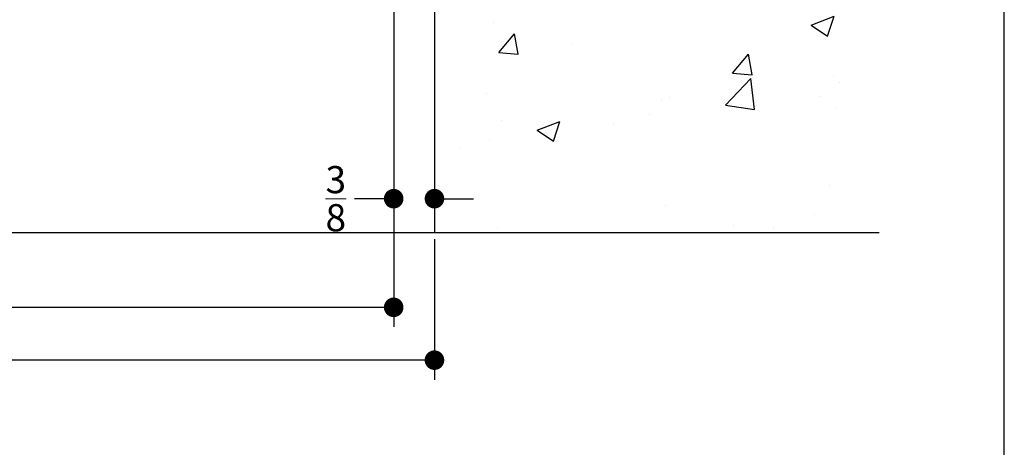
# Model space of a CAD drawing. Units: inches. Extents: x 0 to 4872, y 0 to 3579.
# Drawn here: x 4763 to 4772, y 3462 to 3466 of the extents above; entities that cross this region are included whole.
import ezdxf

# ---------------------------------------------------------------- set-up
doc = ezdxf.new("R2010")
doc.units = ezdxf.units.IN
doc.header["$MEASUREMENT"] = 0
doc.layers.add('DIMS', color=6, linetype='Continuous', lineweight=15)
doc.layers.add('Masonry', color=22, linetype='Continuous', lineweight=25)
doc.layers.add('Elevation', color=7, linetype='Continuous')
doc.layers.add('HATCH-3', color=8, linetype='Continuous')
doc.layers.add('INSERTION POINTS', color=9, linetype='Continuous', plot=False)
doc.styles.add('Arial', font='arial.ttf')
doc.dimstyles.get("Standard").update_dxf_attribs({"dimtxt": 0.25, "dimasz": 0.18, "dimexe": 0.18, "dimexo": 0.0625, "dimgap": 0.09, "dimtad": 0, "dimtih": 1, "dimtoh": 1, "dimdec": 4, "dimzin": 0, "dimdsep": 46, "dimlunit": 5, "dimtxsty": 'Arial', "dimblk": 'ARCHTICK', "dimcen": 0.09, "dimadec": 0, "dimazin": 0, "dimtfac": 1, "dimtdec": 4, "dimtofl": 0, "dimtmove": 0, "dimatfit": 3, "dimfxl": 1, "dimtolj": 1, "dimtzin": 0, "dimarcsym": 0})

# ---------------------------------------------------------------- blocks, each defined once
blk = doc.blocks.new('Layout - 1-4')
at = {"layer": 'INSERTION POINTS', "transparency": 33554495}
blk.add_lwpolyline([(0.0006259600631892681, -3.944676230661571), (0, 0), (25.62191296881065, -0.0002240091562271118), (25.62156603625044, 36.42390115465969), (-38.2812112593092, 36.42393718194216), (-38.28121127188206, -3.945554330945015)], close=True, dxfattribs=at)
blk = doc.blocks.new('_Dot')
at = {"color": 0, "linetype": 'ByBlock', "lineweight": -2}
blk.add_line((-0.5, 0), (-1, 0), dxfattribs=at)
at = {"color": 0, "linetype": 'ByBlock', "const_width": 0.5}
blk.add_lwpolyline([(-0.25, 0, 1), (0.25, 0, 1)], format="xyb", close=True, dxfattribs=at)
blk = doc.blocks.new('*D164')
at = {"layer": 'Defpoints', "color": 0, "transparency": 16777216}
for p in [(4754.202137861788, 3467.509460907856), (4766.050721376349, 3467.509460907856), (4766.050721376349, 3463.303355427578)]:
    blk.add_point(p, dxfattribs=at)
at = {"layer": 'DIMS', "color": 0, "lineweight": -2, "transparency": 16777216}
for p, q in [((4754.202137861788, 3467.446960907856), (4754.202137861788, 3463.123355427579)), ((4766.050721376349, 3467.446960907856), (4766.050721376349, 3463.123355427579)), ((4754.382137861789, 3463.303355427578), (4758.845092647718, 3463.303355427578)), ((4765.870721376348, 3463.303355427578), (4761.407766590419, 3463.303355427578))]:
    blk.add_line(p, q, dxfattribs=at)
at = {"layer": 'DIMS', "color": 0, "lineweight": -2, "transparency": 16777216, "xscale": 0.18, "yscale": 0.18, "zscale": 0.18, "rotation": 180}
blk.add_blockref('_Dot', (4754.202137861788, 3463.303355427578), dxfattribs=at)
at = {"layer": 'DIMS', "color": 0, "lineweight": -2, "transparency": 16777216, "xscale": 0.18, "yscale": 0.18, "zscale": 0.18}
blk.add_blockref('_Dot', (4766.050721376349, 3463.303355427578), dxfattribs=at)
at = {"layer": 'DIMS', "color": 0, "transparency": 16777216, "insert": (4760.126429619068, 3463.303355427578), "char_height": 0.25, "attachment_point": 5, "style": 'Arial'}
blk.add_mtext('\\A1;WINDOW SIZE', dxfattribs=at)
blk = doc.blocks.new('*D165')
at = {"layer": 'Defpoints', "color": 0, "transparency": 16777216}
for p in [(4753.827137980788, 3463.99255065031), (4766.425721257348, 3463.99255065031), (4766.425721257348, 3462.817937037371)]:
    blk.add_point(p, dxfattribs=at)
at = {"layer": 'DIMS', "color": 0, "lineweight": -2, "transparency": 16777216}
for p, q in [((4753.827137980788, 3463.93005065031), (4753.827137980788, 3462.637937037371)), ((4766.425721257348, 3463.93005065031), (4766.425721257348, 3462.637937037371)), ((4754.007137980789, 3462.817937037371), (4757.885338213883, 3462.817937037371)), ((4766.245721257347, 3462.817937037371), (4762.367521024252, 3462.817937037371))]:
    blk.add_line(p, q, dxfattribs=at)
at = {"layer": 'DIMS', "color": 0, "lineweight": -2, "transparency": 16777216, "xscale": 0.18, "yscale": 0.18, "zscale": 0.18, "rotation": 180}
blk.add_blockref('_Dot', (4753.827137980788, 3462.817937037371), dxfattribs=at)
at = {"layer": 'DIMS', "color": 0, "lineweight": -2, "transparency": 16777216, "xscale": 0.18, "yscale": 0.18, "zscale": 0.18}
blk.add_blockref('_Dot', (4766.425721257348, 3462.817937037371), dxfattribs=at)
at = {"layer": 'DIMS', "color": 0, "transparency": 16777216, "insert": (4760.126429619067, 3462.817937037371), "char_height": 0.25, "attachment_point": 5, "style": 'Arial'}
blk.add_mtext('\\A1;MASONRY OPENING SIZE', dxfattribs=at)
blk = doc.blocks.new('*D162')
at = {"layer": 'Defpoints', "color": 0, "transparency": 16777216}
for p in [(4766.050721376348, 3467.509460907856), (4766.425721257348, 3466.826574165542), (4766.425721257348, 3464.302233933288)]:
    blk.add_point(p, dxfattribs=at)
at = {"layer": 'DIMS', "color": 0, "lineweight": -2, "transparency": 16777216}
for p, q in [((4766.050721376348, 3467.446960907856), (4766.050721376348, 3464.122233933288)), ((4766.425721257348, 3466.764074165542), (4766.425721257348, 3464.122233933288)), ((4765.870721376347, 3464.302233933288), (4765.690721376348, 3464.302233933288)), ((4766.605721257348, 3464.302233933288), (4766.785721257347, 3464.302233933288))]:
    blk.add_line(p, q, dxfattribs=at)
at = {"layer": 'DIMS', "color": 0, "lineweight": -2, "transparency": 16777216, "xscale": 0.18, "yscale": 0.18, "zscale": 0.18}
blk.add_blockref('_Dot', (4766.050721376348, 3464.302233933288), dxfattribs=at)
at = {"layer": 'DIMS', "color": 0, "lineweight": -2, "transparency": 16777216, "xscale": 0.18, "yscale": 0.18, "zscale": 0.18, "rotation": 180}
blk.add_blockref('_Dot', (4766.425721257348, 3464.302233933288), dxfattribs=at)
at = {"layer": 'DIMS', "color": 0, "transparency": 16777216, "insert": (4765.518354391354, 3464.302233933288), "char_height": 0.25, "attachment_point": 5, "style": 'Arial'}
blk.add_mtext('\\A1;{\\H1x;\\S3/8;}', dxfattribs=at)

msp = doc.modelspace()

# ---------------------------------------------------------------- hatches: boundary and pattern name
at = {"layer": 'HATCH-3', "transparency": 33554687}
h = msp.add_hatch(dxfattribs=at)
h.set_pattern_fill('AR-CONC', color=256, scale=0.3)
h.set_pattern_definition([(49.99999999999999, (4582.844442269015, 3281.942171730234), (2.15178054780226, -0.1882564049477853), [0.225, -2.475]), (355, (4582.844442269015, 3281.942171730234), (-0.416254000839, 2.256576401100035), [0.18, -1.98]), (100.45144446, (4583.023757312014, 3281.926483698234), (1.735526540181336, 2.068319972905888), [0.1912205759999996, -2.103426335999993]), (46.18420000000002, (4582.844442269015, 3282.542171730234), (3.201723992014717, -0.4965578423792296), [0.3374999999999991, -3.712499999999993]), (96.63563549, (4583.111252504014, 3282.500791809234), (2.803985837022685, 2.922355802323651), [0.286831026, -3.155141279999999]), (351.1841639899999, (4582.844442269015, 3282.542171730234), (2.803985835164319, 2.92235580080997), [0.27, -2.970000003]), (21, (4583.144442269015, 3282.392171730234), (1.790721156355385, -1.207856671996016), [0.225, -2.475]), (326.0000000000001, (4583.144442269015, 3282.392171730234), (0.7299459957647452, 2.175450135140559), [0.18, -1.98]), (71.45144474, (4583.293669031014, 3282.291517008234), (2.520667130189913, 0.9675934584190614), [0.19122057, -2.103426336]), (37.50000000000001, (4582.844442269015, 3281.942171730234), (0.036479565951872, 0.9986815614939344), [0, -1.956, 0, -2.01, 0, -1.9875]), (7.499999999999999, (4582.844442269015, 3281.942171730234), (0.7892086123264458, 1.183235135647081), [0, -1.146, 0, -1.911, 0, -0.7575]), (327.5, (4582.175442269015, 3281.942171730234), (1.601467308517227, -0.06766461520313927), [0, -0.75, 0, -2.34, 0, -3.105]), (317.5, (4581.875442269014, 3281.942171730234), (1.749558508027159, 0.3003149469969532), [0, -0.975, 0, -1.554, 0, -2.205])])
h.paths.add_polyline_path([(4766.425721257348, 3466.79244557424), (4766.425721257348, 3467.56507534217), (4770.514967276072, 3467.56507534217), (4770.514967276072, 3463.99255065031), (4766.425721257348, 3463.99255065031)])

# ---------------------------------------------------------------- linework, layer by layer
at = {"layer": 'Elevation'}
msp.add_line((4753.827137980788, 3463.99255065031), (4766.425721257348, 3463.99255065031), dxfattribs=at)
at = {"layer": 'Masonry'}
msp.add_lwpolyline([(4770.514967276072, 3467.56507534217), (4766.425721257348, 3467.56507534217), (4766.425721257348, 3466.79244557424), (4766.425721257348, 3463.99255065031), (4770.514967276072, 3463.99255065031)], dxfattribs=at)

# ---------------------------------------------------------------- block references
at = {"layer": 'DIMS'}
msp.add_blockref('Layout - 1-4', (4746.045416527145, 3458.080203919284), dxfattribs=at)

# ---------------------------------------------------------------- dimensions: what is measured, and where the dimension line sits
for base, p1, p2, text, picture, middle in [((4766.050721376349, 3463.303355427578), (4754.202137861788, 3467.509460907856), (4766.050721376349, 3467.509460907856), 'WINDOW SIZE', '*D164', (4760.126429619068, 3463.303355427578)), ((4766.425721257348, 3462.817937037371), (4753.827137980788, 3463.99255065031), (4766.425721257348, 3463.99255065031), 'MASONRY OPENING SIZE', '*D165', (4760.126429619067, 3462.817937037371))]:
    dim = msp.add_linear_dim(base=base, p1=p1, p2=p2, text=text, dimstyle='Standard', override={"dimtih": 0, "dimblk1": 'Dot', "dimblk2": 'Dot', "dimsah": 1}, dxfattribs=at)
    dim.commit()
    dim.dimension.update_dxf_attribs({"geometry": picture, "text_midpoint": middle, "dimtype": 160})
dim = msp.add_linear_dim(base=(4766.425721257348, 3464.302233933288), p1=(4766.050721376348, 3467.509460907856), p2=(4766.425721257348, 3466.826574165542), angle=180, dimstyle='Standard', override={"dimtih": 0, "dimblk1": 'Dot', "dimblk2": 'Dot', "dimsah": 1}, dxfattribs=at)
dim.commit()
dim.dimension.update_dxf_attribs({"geometry": '*D162', "text_midpoint": (4765.518354391354, 3464.302233933288), "dimtype": 160})

doc.saveas('drawing.dxf')
